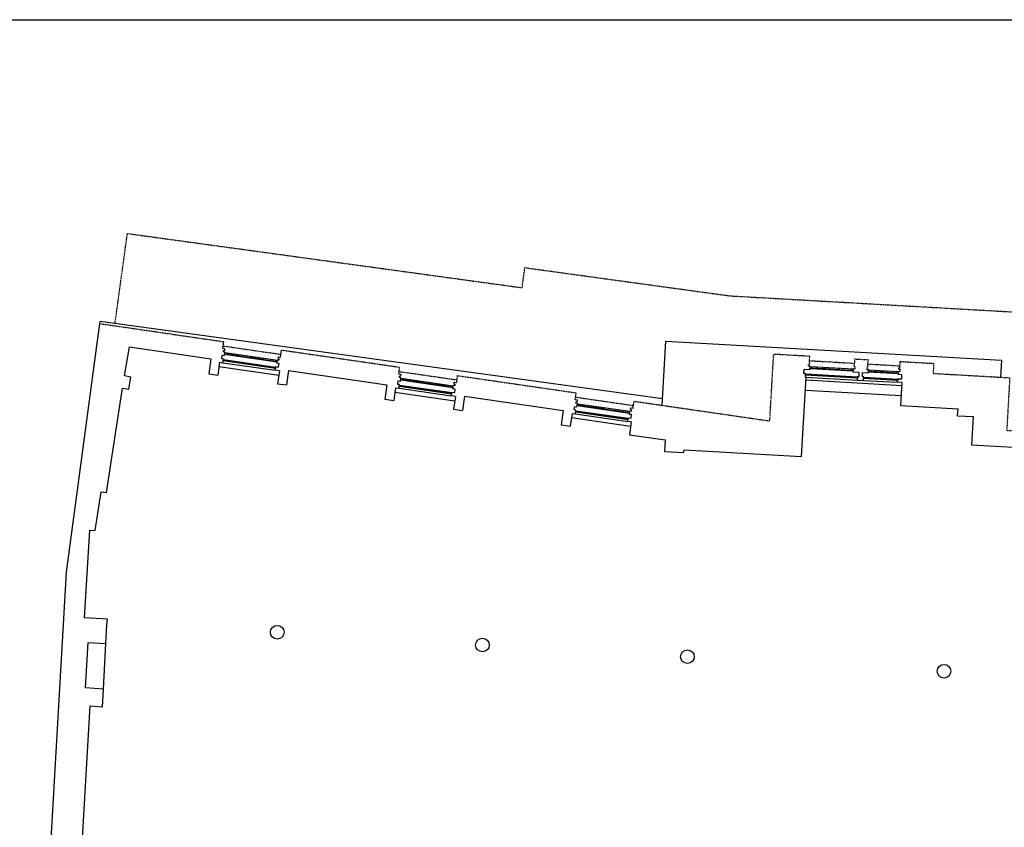
# Model space of a CAD drawing. Units: millimetres. Extents: x 533221307 to 533442565, y 181038681 to 181123459.
# Drawn here: x 533244183 to 533265829, y 181105702 to 181123459 of the extents above; entities that cross this region are included whole.
import ezdxf

# ---------------------------------------------------------------- set-up
doc = ezdxf.new("R2010")
doc.units = ezdxf.units.MM
doc.linetypes.add('Xref_plan_existing_06_Sixth Floor_new survey$0$DASHDOT', pattern=[25.4, 12.7, -6.35, 0, -6.35])
for name, color, linetype in [('Xref_plan_existing_06_Sixth Floor_new survey$0$Building Minor', 253, 'Continuous'), ('Xref_plan_existing_06_Sixth Floor_new survey$0$F E Masonry EXISTING', 4, 'Continuous'), ('Xref_plan_existing_06_Sixth Floor_new survey$0$L10E Windows_Rooflights EXISTING', 3, 'Continuous'), ('Xref_plan_existing_06_Sixth Floor_new survey$0$Roof', 8, 'Continuous')]:
    doc.layers.add(name, color=color, linetype=linetype)

msp = doc.modelspace()

# ---------------------------------------------------------------- linework, layer by layer
msp.add_lwpolyline([(533221307, 181123459), (533326106, 181123459), (533326106, 181042076), (533221307, 181042076)], close=True)
at = {"layer": 'Xref_plan_existing_06_Sixth Floor_new survey$0$Building Minor', "linetype": 'Xref_plan_existing_06_Sixth Floor_new survey$0$DASHDOT'}
for p, q in [((533248655, 181116286), (533249927, 181116102)), ((533248655, 181116286), (533249927, 181116102)), ((533261547, 181115962), (533262541, 181115905)), ((533261547, 181115962), (533262541, 181115905)), ((533262830, 181115889), (533263534, 181115849)), ((533262830, 181115889), (533263534, 181115849)), ((533252525, 181115724), (533253796, 181115540)), ((533252525, 181115724), (533253796, 181115540)), ((533256404, 181115161), (533257676, 181114976)), ((533256404, 181115161), (533257676, 181114976))]:
    msp.add_line(p, q, dxfattribs=at)
at = {"layer": 'Xref_plan_existing_06_Sixth Floor_new survey$0$Building Minor'}
for p, q in [((533249880, 181115637), (533248564, 181115828)), ((533249880, 181115637), (533248564, 181115828)), ((533248652, 181115918), (533249800, 181115751)), ((533248652, 181115918), (533249800, 181115751)), ((533261457, 181115601), (533262600, 181115537)), ((533261457, 181115601), (533262600, 181115537)), ((533263575, 181115411), (533261472, 181115530)), ((533263575, 181115411), (533261472, 181115530)), ((533262735, 181115529), (533263484, 181115486)), ((533262735, 181115529), (533263484, 181115486)), ((533253748, 181115070), (533252432, 181115261)), ((533253748, 181115070), (533252432, 181115261)), ((533252522, 181115356), (533253670, 181115189)), ((533252522, 181115356), (533253670, 181115189)), ((533263562, 181115187), (533261459, 181115306)), ((533263562, 181115187), (533261459, 181115306)), ((533256401, 181114793), (533257549, 181114626)), ((533256401, 181114793), (533257549, 181114626)), ((533257614, 181114514), (533256312, 181114703)), ((533257614, 181114514), (533256312, 181114703)), ((533246027, 181108742), (533246076, 181109741)), ((533246027, 181108742), (533246076, 181109741))]:
    msp.add_line(p, q, dxfattribs=at)
at = {"layer": 'Xref_plan_existing_06_Sixth Floor_new survey$0$Building Minor', "linetype": 'Xref_plan_existing_06_Sixth Floor_new survey$0$DASHDOT'}
msp.add_lwpolyline([(533246278, 181116775), (533246550, 181118758), (533255228, 181117566), (533255289, 181118007), (533259791, 181117388), (533268447, 181116896), (533268422, 181116452), (533272740, 181116206), (533272765, 181116650), (533285944, 181115901), (533285918, 181115457), (533302931, 181114489), (533302876, 181113531), (533305057, 181113407)], dxfattribs=at)
msp.add_lwpolyline([(533246278, 181116775), (533246550, 181118758), (533255228, 181117566), (533255289, 181118007), (533259791, 181117388), (533268447, 181116896), (533268422, 181116452), (533272740, 181116206), (533272765, 181116650), (533285944, 181115901), (533285918, 181115457), (533302931, 181114489), (533302876, 181113531), (533305057, 181113407)], dxfattribs=at)
at = {"layer": 'Xref_plan_existing_06_Sixth Floor_new survey$0$Building Minor'}
msp.add_lwpolyline([(533258307, 181114981), (533258387, 181116391), (533265765, 181115972), (533265744, 181115599)], dxfattribs=at)
msp.add_lwpolyline([(533258307, 181114981), (533258387, 181116391), (533265765, 181115972), (533265744, 181115599)], dxfattribs=at)
at = {"layer": 'Xref_plan_existing_06_Sixth Floor_new survey$0$F E Masonry EXISTING', "linetype": 'Xref_plan_existing_06_Sixth Floor_new survey$0$DASHDOT'}
for p, q in [((533245945, 181116776), (533248669, 181116380)), ((533245945, 181116776), (533248669, 181116380)), ((533249941, 181116196), (533252538, 181115818)), ((533249941, 181116196), (533252538, 181115818)), ((533260673, 181114637), (533260759, 181116102)), ((533260673, 181114637), (533260759, 181116102)), ((533261553, 181116057), (533260759, 181116102)), ((533261553, 181116057), (533260759, 181116102)), ((533261545, 181115917), (533261553, 181116057)), ((533261545, 181115917), (533261553, 181116057)), ((533252516, 181115665), (533252538, 181115818)), ((533252516, 181115665), (533252538, 181115818)), ((533261553, 181115886), (533261528, 181115888)), ((533261553, 181115886), (533261528, 181115888)), ((533261555, 181115916), (533261545, 181115917)), ((533261555, 181115916), (533261545, 181115917)), ((533261553, 181115886), (533261555, 181115916)), ((533261553, 181115886), (533261555, 181115916)), ((533262527, 181115831), (533262528, 181115861)), ((533262527, 181115831), (533262528, 181115861)), ((533262527, 181115831), (533262552, 181115830)), ((533262527, 181115831), (533262552, 181115830)), ((533262528, 181115861), (533262538, 181115861)), ((533262528, 181115861), (533262538, 181115861)), ((533262538, 181115861), (533262546, 181116000)), ((533262538, 181115861), (533262546, 181116000)), ((533262546, 181116000), (533262836, 181115984)), ((533262546, 181116000), (533262836, 181115984)), ((533262837, 181115829), (533262812, 181115830)), ((533262837, 181115829), (533262812, 181115830)), ((533262828, 181115844), (533262836, 181115984)), ((533262828, 181115844), (533262836, 181115984)), ((533262838, 181115844), (533262828, 181115844)), ((533262838, 181115844), (533262828, 181115844)), ((533262837, 181115829), (533262838, 181115844)), ((533262837, 181115829), (533262838, 181115844)), ((533263510, 181115775), (533263512, 181115805)), ((533263510, 181115775), (533263512, 181115805)), ((533263512, 181115805), (533263532, 181115804)), ((533263512, 181115805), (533263532, 181115804)), ((533263532, 181115804), (533263540, 181115944)), ((533263532, 181115804), (533263540, 181115944)), ((533263540, 181115944), (533264283, 181115902)), ((533263540, 181115944), (533264283, 181115902)), ((533264271, 181115682), (533264283, 181115902)), ((533264271, 181115682), (533264283, 181115902)), ((533253788, 181115480), (533253810, 181115634)), ((533253788, 181115480), (533253810, 181115634)), ((533253810, 181115634), (533256418, 181115255)), ((533253810, 181115634), (533256418, 181115255)), ((533263510, 181115775), (533263545, 181115773)), ((533263510, 181115775), (533263545, 181115773)), ((533256395, 181115102), (533256418, 181115255)), ((533256395, 181115102), (533256418, 181115255)), ((533257667, 181114917), (533257689, 181115070)), ((533257667, 181114917), (533257689, 181115070)), ((533257689, 181115070), (533260673, 181114637)), ((533257689, 181115070), (533260673, 181114637))]:
    msp.add_line(p, q, dxfattribs=at)
at = {"layer": 'Xref_plan_existing_06_Sixth Floor_new survey$0$F E Masonry EXISTING'}
for p, q in [((533246486, 181115627), (533246594, 181116263)), ((533246486, 181115627), (533246594, 181116263)), ((533248647, 181116227), (533248669, 181116380)), ((533248647, 181116227), (533248669, 181116380)), ((533248696, 181116220), (533248647, 181116227)), ((533248696, 181116220), (533248647, 181116227)), ((533248624, 181116003), (533248636, 181116082)), ((533248624, 181116003), (533248636, 181116082)), ((533248636, 181116082), (533248685, 181116075)), ((533248636, 181116082), (533248685, 181116075)), ((533248696, 181116149), (533248661, 181116154)), ((533248696, 181116149), (533248661, 181116154)), ((533248691, 181116180), (533248666, 181116184)), ((533248691, 181116180), (533248666, 181116184)), ((533248685, 181116075), (533248696, 181116149)), ((533248685, 181116075), (533248696, 181116149)), ((533248691, 181116180), (533248696, 181116220)), ((533248691, 181116180), (533248696, 181116220)), ((533249863, 181116010), (533249869, 181116050)), ((533249863, 181116010), (533249869, 181116050)), ((533249863, 181116010), (533249888, 181116006)), ((533249863, 181116010), (533249888, 181116006)), ((533249869, 181116050), (533249918, 181116042)), ((533249869, 181116050), (533249918, 181116042)), ((533249918, 181116042), (533249941, 181116196)), ((533249918, 181116042), (533249941, 181116196)), ((533248387, 181116002), (533248339, 181115676)), ((533248387, 181116002), (533248339, 181115676)), ((533248578, 181115929), (533248537, 181115647)), ((533248578, 181115929), (533248537, 181115647)), ((533248578, 181115929), (533248652, 181115918)), ((533248578, 181115929), (533248652, 181115918)), ((533248664, 181115997), (533248624, 181116003)), ((533248664, 181115997), (533248624, 181116003)), ((533248652, 181115918), (533248664, 181115997)), ((533248652, 181115918), (533248664, 181115997)), ((533249812, 181115831), (533249876, 181115821)), ((533249812, 181115831), (533249876, 181115821)), ((533249838, 181115908), (533249849, 181115982)), ((533249838, 181115908), (533249849, 181115982)), ((533249888, 181115900), (533249838, 181115908)), ((533249888, 181115900), (533249838, 181115908)), ((533249849, 181115982), (533249884, 181115977)), ((533249849, 181115982), (533249884, 181115977)), ((533249876, 181115821), (533249888, 181115900)), ((533249876, 181115821), (533249888, 181115900)), ((533261561, 181115841), (533261526, 181115843)), ((533261561, 181115841), (533261526, 181115843)), ((533261556, 181115766), (533261561, 181115841)), ((533261556, 181115766), (533261561, 181115841)), ((533246627, 181115603), (533246486, 181115627)), ((533246627, 181115603), (533246486, 181115627)), ((533246582, 181115338), (533246627, 181115603)), ((533246582, 181115338), (533246627, 181115603)), ((533248339, 181115676), (533248537, 181115647)), ((533248339, 181115676), (533248537, 181115647)), ((533249894, 181115738), (533249800, 181115751)), ((533249894, 181115738), (533249800, 181115751)), ((533249894, 181115738), (533249853, 181115456)), ((533249894, 181115738), (533249853, 181115456)), ((533250092, 181115744), (533250046, 181115428)), ((533250092, 181115744), (533250046, 181115428)), ((533250092, 181115744), (533252255, 181115430)), ((533250092, 181115744), (533252255, 181115430)), ((533252566, 181115658), (533252516, 181115665)), ((533252566, 181115658), (533252516, 181115665)), ((533252565, 181115587), (533252531, 181115592)), ((533252565, 181115587), (533252531, 181115592)), ((533252560, 181115618), (533252535, 181115622)), ((533252560, 181115618), (533252535, 181115622)), ((533252555, 181115513), (533252565, 181115587)), ((533252555, 181115513), (533252565, 181115587)), ((533252560, 181115618), (533252566, 181115658)), ((533252560, 181115618), (533252566, 181115658)), ((533261373, 181113858), (533261476, 181115600)), ((533261373, 181113858), (533261476, 181115600)), ((533261422, 181115683), (533261427, 181115773)), ((533261422, 181115683), (533261427, 181115773)), ((533261461, 181115681), (533261422, 181115683)), ((533261461, 181115681), (533261422, 181115683)), ((533261427, 181115773), (533261556, 181115766)), ((533261427, 181115773), (533261556, 181115766)), ((533261457, 181115601), (533261461, 181115681)), ((533261457, 181115601), (533261461, 181115681)), ((533261476, 181115600), (533261457, 181115601)), ((533261476, 181115600), (533261457, 181115601)), ((533262510, 181115712), (533262514, 181115787)), ((533262510, 181115712), (533262514, 181115787)), ((533262640, 181115705), (533262510, 181115712)), ((533262640, 181115705), (533262510, 181115712)), ((533262514, 181115787), (533262549, 181115785)), ((533262514, 181115787), (533262549, 181115785)), ((533262605, 181115616), (533262635, 181115615)), ((533262605, 181115616), (533262635, 181115615)), ((533262635, 181115615), (533262640, 181115705)), ((533262635, 181115615), (533262640, 181115705)), ((533262709, 181115610), (533262715, 181115700)), ((533262709, 181115610), (533262715, 181115700)), ((533262739, 181115609), (533262709, 181115610)), ((533262739, 181115609), (533262709, 181115610)), ((533262715, 181115700), (533262839, 181115693)), ((533262715, 181115700), (533262839, 181115693)), ((533262735, 181115529), (533262739, 181115609)), ((533262735, 181115529), (533262739, 181115609)), ((533262844, 181115768), (533262809, 181115770)), ((533262844, 181115768), (533262809, 181115770)), ((533262839, 181115693), (533262844, 181115768)), ((533262839, 181115693), (533262844, 181115768)), ((533263503, 181115656), (533263508, 181115731)), ((533263503, 181115656), (533263508, 181115731)), ((533263578, 181115651), (533263503, 181115656)), ((533263578, 181115651), (533263503, 181115656)), ((533263508, 181115731), (533263542, 181115729)), ((533263508, 181115731), (533263542, 181115729)), ((533263573, 181115562), (533263578, 181115651)), ((533263573, 181115562), (533263578, 181115651)), ((533246091, 181113062), (533246443, 181115359)), ((533246091, 181113062), (533246443, 181115359)), ((533246443, 181115359), (533246582, 181115338)), ((533246443, 181115359), (533246582, 181115338)), ((533249853, 181115456), (533250046, 181115428)), ((533249853, 181115456), (533250046, 181115428)), ((533252255, 181115430), (533252209, 181115114)), ((533252255, 181115430), (533252209, 181115114)), ((533252448, 181115367), (533252407, 181115085)), ((533252448, 181115367), (533252407, 181115085)), ((533252448, 181115367), (533252522, 181115356)), ((533252448, 181115367), (533252522, 181115356)), ((533252494, 181115441), (533252505, 181115520)), ((533252494, 181115441), (533252505, 181115520)), ((533252533, 181115435), (533252494, 181115441)), ((533252533, 181115435), (533252494, 181115441)), ((533252505, 181115520), (533252555, 181115513)), ((533252505, 181115520), (533252555, 181115513)), ((533252522, 181115356), (533252533, 181115435)), ((533252522, 181115356), (533252533, 181115435)), ((533253708, 181115346), (533253718, 181115420)), ((533253708, 181115346), (533253718, 181115420)), ((533253718, 181115420), (533253753, 181115415)), ((533253718, 181115420), (533253753, 181115415)), ((533253733, 181115448), (533253738, 181115488)), ((533253733, 181115448), (533253738, 181115488)), ((533253733, 181115448), (533253757, 181115444)), ((533253733, 181115448), (533253757, 181115444)), ((533253738, 181115488), (533253788, 181115480)), ((533253738, 181115488), (533253788, 181115480)), ((533262600, 181115537), (533262735, 181115529)), ((533262600, 181115537), (533262735, 181115529)), ((533263579, 181115481), (533263484, 181115486)), ((533263579, 181115481), (533263484, 181115486)), ((533263488, 181115566), (533263573, 181115562)), ((533263488, 181115566), (533263573, 181115562)), ((533263579, 181115481), (533263550, 181114977)), ((533263579, 181115481), (533263550, 181114977)), ((533253764, 181115176), (533253670, 181115189)), ((533253764, 181115176), (533253670, 181115189)), ((533253681, 181115269), (533253746, 181115259)), ((533253681, 181115269), (533253746, 181115259)), ((533253757, 181115338), (533253708, 181115346)), ((533253757, 181115338), (533253708, 181115346)), ((533253764, 181115176), (533253723, 181114894)), ((533253764, 181115176), (533253723, 181114894)), ((533253746, 181115259), (533253757, 181115338)), ((533253746, 181115259), (533253757, 181115338)), ((533253962, 181115182), (533253916, 181114866)), ((533253962, 181115182), (533253916, 181114866)), ((533253962, 181115182), (533256134, 181114867)), ((533253962, 181115182), (533256134, 181114867)), ((533252209, 181115114), (533252407, 181115085)), ((533252209, 181115114), (533252407, 181115085)), ((533256373, 181114878), (533256385, 181114957)), ((533256373, 181114878), (533256385, 181114957)), ((533256385, 181114957), (533256434, 181114950)), ((533256385, 181114957), (533256434, 181114950)), ((533256445, 181115094), (533256395, 181115102)), ((533256445, 181115094), (533256395, 181115102)), ((533256445, 181115024), (533256410, 181115029)), ((533256445, 181115024), (533256410, 181115029)), ((533256439, 181115055), (533256414, 181115058)), ((533256439, 181115055), (533256414, 181115058)), ((533256434, 181114950), (533256445, 181115024)), ((533256434, 181114950), (533256445, 181115024)), ((533256439, 181115055), (533256445, 181115094)), ((533256439, 181115055), (533256445, 181115094)), ((533257612, 181114885), (533257618, 181114924)), ((533257612, 181114885), (533257618, 181114924)), ((533257618, 181114924), (533257667, 181114917)), ((533257618, 181114924), (533257667, 181114917)), ((533263550, 181114977), (533264813, 181114905)), ((533263550, 181114977), (533264813, 181114905)), ((533253723, 181114894), (533253916, 181114866)), ((533253723, 181114894), (533253916, 181114866)), ((533256134, 181114867), (533256088, 181114550)), ((533256134, 181114867), (533256088, 181114550)), ((533256327, 181114803), (533256286, 181114521)), ((533256327, 181114803), (533256286, 181114521)), ((533256327, 181114803), (533256401, 181114793)), ((533256327, 181114803), (533256401, 181114793)), ((533256413, 181114872), (533256373, 181114878)), ((533256413, 181114872), (533256373, 181114878)), ((533256401, 181114793), (533256413, 181114872)), ((533256401, 181114793), (533256413, 181114872)), ((533257587, 181114782), (533257598, 181114856)), ((533257587, 181114782), (533257598, 181114856)), ((533257636, 181114775), (533257587, 181114782)), ((533257636, 181114775), (533257587, 181114782)), ((533257598, 181114856), (533257632, 181114851)), ((533257598, 181114856), (533257632, 181114851)), ((533257612, 181114885), (533257637, 181114881)), ((533257612, 181114885), (533257637, 181114881)), ((533257625, 181114696), (533257636, 181114775)), ((533257625, 181114696), (533257636, 181114775)), ((533264804, 181114751), (533264813, 181114905)), ((533264804, 181114751), (533264813, 181114905)), ((533264804, 181114751), (533265154, 181114731)), ((533264804, 181114751), (533265154, 181114731)), ((533265118, 181114107), (533265154, 181114731)), ((533265118, 181114107), (533265154, 181114731)), ((533256088, 181114550), (533256286, 181114521)), ((533256088, 181114550), (533256286, 181114521)), ((533257628, 181114614), (533257549, 181114626)), ((533257628, 181114614), (533257549, 181114626)), ((533257561, 181114705), (533257625, 181114696)), ((533257561, 181114705), (533257625, 181114696)), ((533257628, 181114614), (533257587, 181114332)), ((533257628, 181114614), (533257587, 181114332)), ((533257587, 181114332), (533258372, 181114218)), ((533257587, 181114332), (533258372, 181114218)), ((533258372, 181114218), (533258358, 181113967)), ((533258372, 181114218), (533258358, 181113967)), ((533258358, 181113967), (533258787, 181113943)), ((533258358, 181113967), (533258787, 181113943)), ((533258787, 181113943), (533258791, 181114004)), ((533258787, 181113943), (533258791, 181114004)), ((533258791, 181114004), (533261373, 181113858)), ((533258791, 181114004), (533261373, 181113858)), ((533245843, 181112231), (533245977, 181113079)), ((533245843, 181112231), (533245977, 181113079)), ((533245977, 181113079), (533246091, 181113062)), ((533245977, 181113079), (533246091, 181113062)), ((533245605, 181110305), (533245728, 181112238)), ((533245605, 181110305), (533245728, 181112238)), ((533245728, 181112238), (533245843, 181112231)), ((533245728, 181112238), (533245843, 181112231)), ((533246110, 181110276), (533245606, 181110309)), ((533246110, 181110276), (533245606, 181110309)), ((533246101, 181110147), (533246110, 181110276)), ((533246101, 181110147), (533246110, 181110276)), ((533246076, 181109741), (533246101, 181110147)), ((533246076, 181109741), (533246101, 181110147)), ((533245628, 181108768), (533245691, 181109766)), ((533245628, 181108768), (533245691, 181109766)), ((533245691, 181109766), (533246076, 181109741)), ((533245691, 181109766), (533246076, 181109741)), ((533246027, 181108742), (533245628, 181108768)), ((533246027, 181108742), (533245628, 181108768)), ((533246002, 181108353), (533246027, 181108742)), ((533246002, 181108353), (533246027, 181108742)), ((533245547, 181105210), (533245733, 181108370)), ((533245547, 181105210), (533245733, 181108370)), ((533245733, 181108370), (533246002, 181108353)), ((533245733, 181108370), (533246002, 181108353))]:
    msp.add_line(p, q, dxfattribs=at)
for points in [[(533244824, 181104546), (533245211, 181111315), (533245945, 181116776)], [(533244824, 181104546), (533245211, 181111315), (533245945, 181116776)], [(533246594, 181116263), (533248387, 181116002)], [(533246594, 181116263), (533248387, 181116002)], [(533248661, 181116154), (533248666, 181116184)], [(533248661, 181116154), (533248666, 181116184)], [(533249884, 181115977), (533249888, 181116006)], [(533249884, 181115977), (533249888, 181116006)], [(533249800, 181115751), (533249812, 181115831)], [(533249800, 181115751), (533249812, 181115831)], [(533252531, 181115592), (533252535, 181115622)], [(533252531, 181115592), (533252535, 181115622)], [(533262600, 181115537), (533262605, 181115616)], [(533262600, 181115537), (533262605, 181115616)], [(533253753, 181115415), (533253757, 181115444)], [(533253753, 181115415), (533253757, 181115444)], [(533263484, 181115486), (533263488, 181115566)], [(533263484, 181115486), (533263488, 181115566)], [(533253670, 181115189), (533253681, 181115269)], [(533253670, 181115189), (533253681, 181115269)], [(533256410, 181115029), (533256414, 181115058)], [(533256410, 181115029), (533256414, 181115058)], [(533257632, 181114851), (533257637, 181114881)], [(533257632, 181114851), (533257637, 181114881)], [(533257549, 181114626), (533257561, 181114705)], [(533257549, 181114626), (533257561, 181114705)], [(533266236, 181113948), (533266239, 181114003), (533266191, 181114006), (533266155, 181114026), (533266157, 181114048), (533265118, 181114107)], [(533266236, 181113948), (533266239, 181114003), (533266191, 181114006), (533266155, 181114026), (533266157, 181114048), (533265118, 181114107)]]:
    msp.add_lwpolyline(points, dxfattribs=at)
at = {"layer": 'Xref_plan_existing_06_Sixth Floor_new survey$0$F E Masonry EXISTING', "linetype": 'Xref_plan_existing_06_Sixth Floor_new survey$0$DASHDOT'}
for points in [[(533261526, 181115843), (533261528, 181115888)], [(533261526, 181115843), (533261528, 181115888)], [(533262549, 181115785), (533262552, 181115830)], [(533262549, 181115785), (533262552, 181115830)], [(533262809, 181115770), (533262812, 181115830)], [(533262809, 181115770), (533262812, 181115830)], [(533263542, 181115729), (533263545, 181115773)], [(533263542, 181115729), (533263545, 181115773)], [(533264271, 181115682), (533265948, 181115587), (533265883, 181114429), (533266342, 181114403)], [(533264271, 181115682), (533265948, 181115587), (533265883, 181114429), (533266342, 181114403)]]:
    msp.add_lwpolyline(points, dxfattribs=at)
at = {"layer": 'Xref_plan_existing_06_Sixth Floor_new survey$0$F E Masonry EXISTING'}
for centre in [(533249844, 181109991), (533249844, 181109991), (533254356, 181109710), (533254356, 181109710), (533258863, 181109454), (533258863, 181109454), (533264504, 181109133), (533264504, 181109133)]:
    msp.add_circle(centre, 150, dxfattribs=at)
at = {"layer": 'Xref_plan_existing_06_Sixth Floor_new survey$0$L10E Windows_Rooflights EXISTING'}
for p, q in [((533249841, 181115927), (533248688, 181116095)), ((533249841, 181115927), (533248688, 181116095)), ((533249847, 181115967), (533248694, 181116134)), ((533249847, 181115967), (533248694, 181116134)), ((533248726, 181116110), (533248978, 181116073)), ((533248726, 181116110), (533248978, 181116073)), ((533248998, 181116070), (533249255, 181116033)), ((533248998, 181116070), (533249255, 181116033)), ((533249275, 181116030), (533249527, 181115993)), ((533249275, 181116030), (533249527, 181115993)), ((533248693, 181115953), (533248697, 181115982)), ((533248693, 181115953), (533248697, 181115982)), ((533248695, 181115967), (533249774, 181115811)), ((533248695, 181115967), (533249774, 181115811)), ((533249547, 181115990), (533249809, 181115952)), ((533249547, 181115990), (533249809, 181115952)), ((533249771, 181115796), (533249776, 181115826)), ((533249771, 181115796), (533249776, 181115826)), ((533262513, 181115772), (533261560, 181115826)), ((533262513, 181115772), (533261560, 181115826)), ((533261594, 181115804), (533261878, 181115788)), ((533261594, 181115804), (533261878, 181115788)), ((533261494, 181115639), (533261496, 181115669)), ((533261494, 181115639), (533261496, 181115669)), ((533261495, 181115654), (533262568, 181115593)), ((533261495, 181115654), (533262568, 181115593)), ((533262511, 181115732), (533261558, 181115786)), ((533262511, 181115732), (533261558, 181115786)), ((533261898, 181115787), (533262188, 181115770)), ((533261898, 181115787), (533262188, 181115770)), ((533262208, 181115769), (533262477, 181115754)), ((533262208, 181115769), (533262477, 181115754)), ((533262567, 181115578), (533262569, 181115608)), ((533262567, 181115578), (533262569, 181115608)), ((533262772, 181115567), (533262774, 181115597)), ((533262772, 181115567), (533262774, 181115597)), ((533262773, 181115582), (533263452, 181115543)), ((533262773, 181115582), (533263452, 181115543)), ((533263504, 181115676), (533262840, 181115713)), ((533263504, 181115676), (533262840, 181115713)), ((533263507, 181115716), (533262843, 181115753)), ((533263507, 181115716), (533262843, 181115753)), ((533262877, 181115731), (533263156, 181115715)), ((533262877, 181115731), (533263156, 181115715)), ((533263176, 181115714), (533263471, 181115698)), ((533263176, 181115714), (533263471, 181115698)), ((533253710, 181115365), (533252558, 181115533)), ((533253710, 181115365), (533252558, 181115533)), ((533252562, 181115391), (533252567, 181115420)), ((533252562, 181115391), (533252567, 181115420)), ((533253716, 181115405), (533252563, 181115572)), ((533253716, 181115405), (533252563, 181115572)), ((533252564, 181115405), (533253643, 181115249)), ((533252564, 181115405), (533253643, 181115249)), ((533252595, 181115548), (533252847, 181115511)), ((533252595, 181115548), (533252847, 181115511)), ((533252867, 181115508), (533253125, 181115471)), ((533252867, 181115508), (533253125, 181115471)), ((533253144, 181115468), (533253397, 181115431)), ((533253144, 181115468), (533253397, 181115431)), ((533253416, 181115428), (533253679, 181115390)), ((533253416, 181115428), (533253679, 181115390)), ((533263451, 181115528), (533263453, 181115558)), ((533263451, 181115528), (533263453, 181115558)), ((533253641, 181115234), (533253645, 181115264)), ((533253641, 181115234), (533253645, 181115264)), ((533257590, 181114802), (533256437, 181114969)), ((533257590, 181114802), (533256437, 181114969)), ((533257596, 181114841), (533256443, 181115009)), ((533257596, 181114841), (533256443, 181115009)), ((533256474, 181114984), (533256727, 181114947)), ((533256474, 181114984), (533256727, 181114947)), ((533256747, 181114945), (533257004, 181114907)), ((533256747, 181114945), (533257004, 181114907)), ((533256441, 181114827), (533256446, 181114857)), ((533256441, 181114827), (533256446, 181114857)), ((533256444, 181114842), (533257522, 181114685)), ((533256444, 181114842), (533257522, 181114685)), ((533257024, 181114904), (533257276, 181114868)), ((533257024, 181114904), (533257276, 181114868)), ((533257296, 181114865), (533257558, 181114827)), ((533257296, 181114865), (533257558, 181114827)), ((533257520, 181114671), (533257524, 181114700)), ((533257520, 181114671), (533257524, 181114700))]:
    msp.add_line(p, q, dxfattribs=at)
for points in [[(533248688, 181116095), (533248694, 181116134)], [(533248688, 181116095), (533248694, 181116134)], [(533248723, 181116090), (533248729, 181116129)], [(533248723, 181116090), (533248729, 181116129)], [(533248975, 181116053), (533248981, 181116093)], [(533248975, 181116053), (533248981, 181116093)], [(533248995, 181116050), (533249001, 181116090)], [(533248995, 181116050), (533249001, 181116090)], [(533249252, 181116013), (533249258, 181116052)], [(533249252, 181116013), (533249258, 181116052)], [(533249272, 181116010), (533249278, 181116050)], [(533249272, 181116010), (533249278, 181116050)], [(533249524, 181115973), (533249530, 181116013)], [(533249524, 181115973), (533249530, 181116013)], [(533249544, 181115970), (533249550, 181116010)], [(533249544, 181115970), (533249550, 181116010)], [(533249806, 181115791), (533248658, 181115958), (533248662, 181115987), (533249810, 181115821), (533249806, 181115791)], [(533249806, 181115791), (533248658, 181115958), (533248662, 181115987), (533249810, 181115821), (533249806, 181115791)], [(533249806, 181115932), (533249812, 181115972)], [(533249806, 181115932), (533249812, 181115972)], [(533249841, 181115927), (533249847, 181115967)], [(533249841, 181115927), (533249847, 181115967)], [(533261558, 181115786), (533261560, 181115826)], [(533261558, 181115786), (533261560, 181115826)], [(533261592, 181115784), (533261595, 181115824)], [(533261592, 181115784), (533261595, 181115824)], [(533261877, 181115768), (533261879, 181115808)], [(533261877, 181115768), (533261879, 181115808)], [(533261897, 181115767), (533261899, 181115807)], [(533261897, 181115767), (533261899, 181115807)], [(533262187, 181115750), (533262189, 181115790)], [(533262187, 181115750), (533262189, 181115790)], [(533262602, 181115576), (533261459, 181115641), (533261461, 181115671), (533262604, 181115606), (533262602, 181115576)], [(533262602, 181115576), (533261459, 181115641), (533261461, 181115671), (533262604, 181115606), (533262602, 181115576)], [(533262206, 181115749), (533262209, 181115789)], [(533262206, 181115749), (533262209, 181115789)], [(533262476, 181115734), (533262478, 181115774)], [(533262476, 181115734), (533262478, 181115774)], [(533262511, 181115732), (533262513, 181115772)], [(533262511, 181115732), (533262513, 181115772)], [(533263486, 181115526), (533262737, 181115569), (533262739, 181115599), (533263488, 181115556), (533263486, 181115526)], [(533263486, 181115526), (533262737, 181115569), (533262739, 181115599), (533263488, 181115556), (533263486, 181115526)], [(533262840, 181115713), (533262843, 181115753)], [(533262840, 181115713), (533262843, 181115753)], [(533262875, 181115711), (533262878, 181115751)], [(533262875, 181115711), (533262878, 181115751)], [(533263155, 181115695), (533263157, 181115735)], [(533263155, 181115695), (533263157, 181115735)], [(533263175, 181115694), (533263177, 181115734)], [(533263175, 181115694), (533263177, 181115734)], [(533263469, 181115678), (533263472, 181115718)], [(533263469, 181115678), (533263472, 181115718)], [(533263504, 181115676), (533263507, 181115716)], [(533263504, 181115676), (533263507, 181115716)], [(533253676, 181115229), (533252528, 181115396), (533252532, 181115425), (533253680, 181115259), (533253676, 181115229)], [(533253676, 181115229), (533252528, 181115396), (533252532, 181115425), (533253680, 181115259), (533253676, 181115229)], [(533252558, 181115533), (533252563, 181115572)], [(533252558, 181115533), (533252563, 181115572)], [(533252592, 181115528), (533252598, 181115567)], [(533252592, 181115528), (533252598, 181115567)], [(533252845, 181115491), (533252850, 181115531)], [(533252845, 181115491), (533252850, 181115531)], [(533252864, 181115488), (533252870, 181115528)], [(533252864, 181115488), (533252870, 181115528)], [(533253122, 181115451), (533253127, 181115490)], [(533253122, 181115451), (533253127, 181115490)], [(533253141, 181115448), (533253147, 181115488)], [(533253141, 181115448), (533253147, 181115488)], [(533253394, 181115411), (533253400, 181115451)], [(533253394, 181115411), (533253400, 181115451)], [(533253414, 181115408), (533253419, 181115448)], [(533253414, 181115408), (533253419, 181115448)], [(533253676, 181115370), (533253682, 181115410)], [(533253676, 181115370), (533253682, 181115410)], [(533253710, 181115365), (533253716, 181115405)], [(533253710, 181115365), (533253716, 181115405)], [(533256437, 181114969), (533256443, 181115009)], [(533256437, 181114969), (533256443, 181115009)], [(533256472, 181114964), (533256477, 181115004)], [(533256472, 181114964), (533256477, 181115004)], [(533256724, 181114928), (533256730, 181114967)], [(533256724, 181114928), (533256730, 181114967)], [(533256744, 181114925), (533256749, 181114964)], [(533256744, 181114925), (533256749, 181114964)], [(533257001, 181114887), (533257007, 181114927)], [(533257001, 181114887), (533257007, 181114927)], [(533257021, 181114885), (533257027, 181114924)], [(533257021, 181114885), (533257027, 181114924)], [(533257555, 181114665), (533256407, 181114832), (533256411, 181114862), (533257559, 181114695), (533257555, 181114665)], [(533257555, 181114665), (533256407, 181114832), (533256411, 181114862), (533257559, 181114695), (533257555, 181114665)], [(533257273, 181114848), (533257279, 181114887)], [(533257273, 181114848), (533257279, 181114887)], [(533257293, 181114845), (533257299, 181114885)], [(533257293, 181114845), (533257299, 181114885)], [(533257555, 181114807), (533257561, 181114846)], [(533257555, 181114807), (533257561, 181114846)], [(533257590, 181114802), (533257596, 181114841)], [(533257590, 181114802), (533257596, 181114841)]]:
    msp.add_lwpolyline(points, dxfattribs=at)
at = {"layer": 'Xref_plan_existing_06_Sixth Floor_new survey$0$Roof'}
for points in [[(533245945, 181116776), (533245951, 181116820)], [(533245945, 181116776), (533245951, 181116820)], [(533258315, 181115122), (533245951, 181116820)], [(533258315, 181115122), (533245951, 181116820)]]:
    msp.add_lwpolyline(points, dxfattribs=at)

doc.saveas('drawing.dxf')
